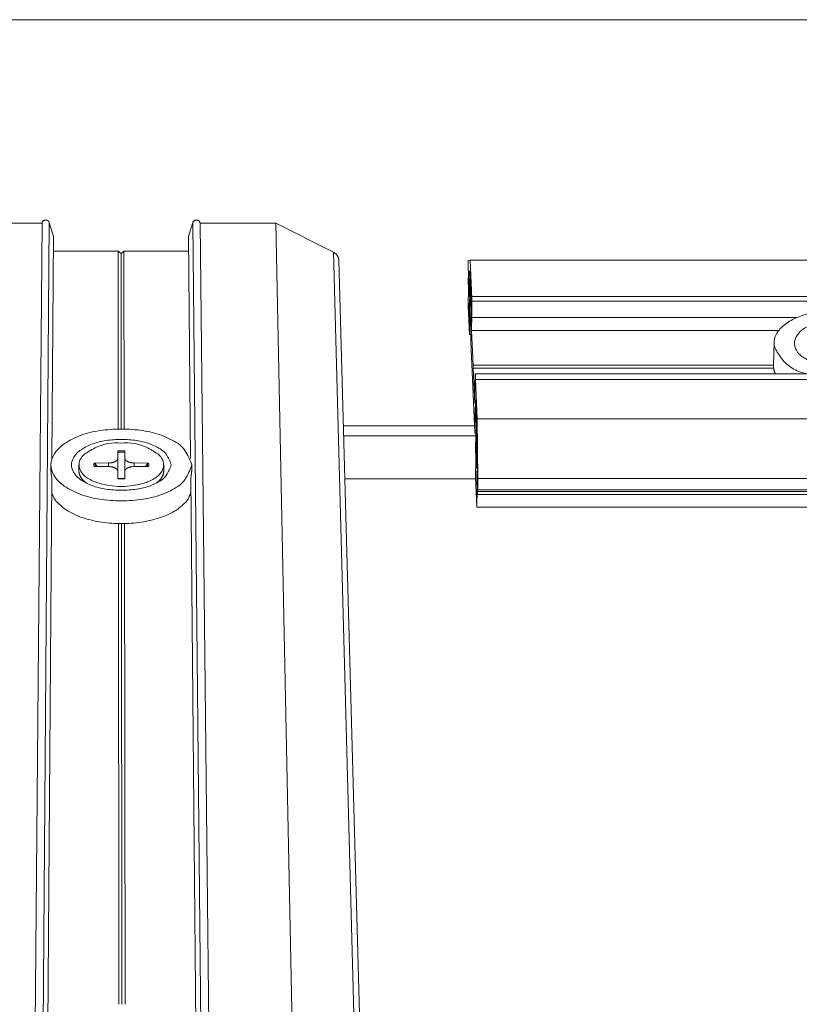
# Model space of a CAD drawing. Units: millimetres. Extents: x -183 to -3, y -122 to -46.
# Drawn here: x -54 to -54, y -115 to -115 of the extents above; entities that cross this region are included whole.
import ezdxf

# ---------------------------------------------------------------- set-up
doc = ezdxf.new("R2010")
doc.units = ezdxf.units.MM
doc.header["$LTSCALE"] = 0.375
doc.header["$MEASUREMENT"] = 0
doc.layers.get('0').update_dxf_attribs({"linetype": 'CONTINUOUS', "lineweight": 0})

msp = doc.modelspace()

# ---------------------------------------------------------------- linework, layer by layer
for p, q in [((-52.8492, -114.95853), (-55.4304, -114.95853)), ((-54.20935, -115.05606), (-54.17302, -115.05606)), ((-54.17302, -115.05605), (-54.18372, -116.32096)), ((-54.17916, -116.32052), (-54.16957, -115.05567)), ((-54.16957, -115.05567), (-54.1675, -115.06233)), ((-54.10284, -115.06233), (-54.10077, -115.05567)), ((-54.0882, -116.32052), (-54.10077, -115.05567)), ((-54.09732, -115.05604), (-54.08364, -116.32096)), ((-54.09732, -115.05606), (-54.06099, -115.05606)), ((-54.06099, -115.05606), (-54.03347, -115.06998)), ((-54.03561, -116.32098), (-54.06099, -115.05606)), ((-54.16825, -115.16887), (-54.1675, -115.06233)), ((-54.10184, -115.16884), (-54.10284, -115.06233)), ((-54.16755, -115.0694), (-54.13655, -115.0694)), ((-54.13655, -115.0694), (-54.13518, -115.0706)), ((-54.13648, -115.15459), (-54.13655, -115.0694)), ((-54.13518, -115.0706), (-54.1338, -115.0694)), ((-54.1338, -115.0694), (-54.10278, -115.0694)), ((-54.13367, -115.15459), (-54.1338, -115.0694)), ((-54.13508, -115.15458), (-54.13518, -115.0706)), ((-53.9993, -116.337), (-54.03347, -115.06998)), ((-54.0309, -115.07377), (-53.99592, -116.34136)), ((-53.96883, -115.07386), (-53.96798, -115.07378)), ((-53.96798, -115.07378), (-53.96718, -115.0921)), ((-53.96798, -115.07378), (-53.61674, -115.07378)), ((-53.96896, -115.07728), (-53.96895, -115.07649)), ((-53.96885, -115.07989), (-53.96896, -115.07728)), ((-53.96867, -115.0791), (-53.96875, -115.08341)), ((-53.96812, -115.07906), (-53.96867, -115.0791)), ((-53.96867, -115.0791), (-53.96812, -115.0791)), ((-53.96792, -115.08366), (-53.96812, -115.07906)), ((-53.96892, -115.08408), (-53.96885, -115.07989)), ((-53.96875, -115.08341), (-53.96861, -115.08648)), ((-53.96875, -115.08341), (-53.96872, -115.08341)), ((-53.96873, -115.08312), (-53.96869, -115.08032)), ((-53.96855, -115.08741), (-53.96873, -115.08312)), ((-53.96869, -115.08032), (-53.96807, -115.08032)), ((-53.96869, -115.08032), (-53.96855, -115.08074)), ((-53.96855, -115.08074), (-53.96805, -115.08074)), ((-53.96855, -115.08074), (-53.96817, -115.08952)), ((-53.96816, -115.09703), (-53.96792, -115.08366)), ((-53.96896, -115.09582), (-53.9688, -115.08693)), ((-53.96867, -115.0899), (-53.96892, -115.08408)), ((-53.9688, -115.08693), (-53.96862, -115.09122)), ((-53.96862, -115.09122), (-53.96855, -115.08741)), ((-53.96861, -115.08648), (-53.96859, -115.08648)), ((-53.96783, -115.08586), (-53.96806, -115.09923)), ((-53.96745, -115.0946), (-53.96783, -115.08586)), ((-53.9686, -115.09016), (-53.96865, -115.09016)), ((-53.96833, -115.09237), (-53.9684, -115.09618)), ((-53.96815, -115.09668), (-53.96833, -115.09237)), ((-53.96817, -115.08952), (-53.96803, -115.08952)), ((-53.96817, -115.08952), (-53.9681, -115.09388)), ((-53.61418, -115.09121), (-53.96714, -115.09121)), ((-53.96837, -115.10941), (-53.96896, -115.09582)), ((-53.9684, -115.09618), (-53.96837, -115.09618)), ((-53.9684, -115.09618), (-53.96822, -115.1005)), ((-53.96803, -115.10487), (-53.96835, -115.09736)), ((-53.96828, -115.09367), (-53.96832, -115.09367)), ((-53.96829, -115.09394), (-53.96816, -115.09703)), ((-53.96829, -115.09394), (-53.96827, -115.09394)), ((-53.9681, -115.09388), (-53.96815, -115.09668)), ((-53.96755, -115.10054), (-53.96745, -115.0946)), ((-53.9671, -115.09345), (-53.96717, -115.1012)), ((-53.9671, -115.09345), (-53.61405, -115.09345)), ((-53.96822, -115.1005), (-53.96837, -115.10941)), ((-53.96806, -115.09923), (-53.96797, -115.10145)), ((-53.96806, -115.09923), (-53.96753, -115.09923)), ((-53.96797, -115.10145), (-53.9676, -115.10145)), ((-53.96757, -115.10098), (-53.96757, -115.10098)), ((-53.96721, -115.10031), (-53.96734, -115.10742)), ((-53.96717, -115.1012), (-53.96721, -115.10031)), ((-53.96717, -115.1012), (-53.81141, -115.1012)), ((-53.96763, -115.10514), (-53.968, -115.10514)), ((-53.9677, -115.10913), (-53.9676, -115.10319)), ((-53.96734, -115.10742), (-53.96661, -115.12412)), ((-53.96734, -115.10742), (-53.82017, -115.10742)), ((-53.96837, -115.10941), (-53.96771, -115.10941)), ((-53.96581, -115.15628), (-53.96769, -115.11274)), ((-53.8224, -115.11313), (-53.82275, -115.12388)), ((-53.96661, -115.12412), (-53.9666, -115.12604)), ((-53.96661, -115.12412), (-53.82275, -115.12412)), ((-53.9666, -115.12604), (-53.96655, -115.12553)), ((-53.96655, -115.12553), (-53.96582, -115.14239)), ((-53.96655, -115.12553), (-53.82264, -115.12553)), ((-53.96573, -115.13434), (-53.96557, -115.12865)), ((-53.60928, -115.12813), (-53.96553, -115.12813)), ((-53.9655, -115.13084), (-53.96468, -115.1497)), ((-53.9655, -115.13084), (-53.60917, -115.13084)), ((-53.96582, -115.14239), (-53.96569, -115.13524)), ((-53.96569, -115.13524), (-53.96573, -115.13434)), ((-53.96545, -115.1407), (-53.96571, -115.15534)), ((-53.96505, -115.14968), (-53.96545, -115.1407)), ((-53.9653, -115.16318), (-53.96505, -115.14968)), ((-53.96468, -115.1497), (-53.9643, -115.17832)), ((-53.96468, -115.1497), (-53.60667, -115.1497)), ((-53.96594, -115.1531), (-54.02871, -115.1531)), ((-53.96496, -115.15196), (-53.9652, -115.16547)), ((-53.96475, -115.15673), (-53.96496, -115.15196)), ((-53.9652, -115.15791), (-54.02858, -115.15791)), ((-53.96518, -115.15665), (-53.96577, -115.15665)), ((-53.96571, -115.15534), (-53.96516, -115.15534)), ((-53.96451, -115.17528), (-53.96475, -115.15673)), ((-53.96525, -115.16062), (-53.96542, -115.16062)), ((-53.9654, -115.1609), (-53.9653, -115.16318)), ((-53.9654, -115.1609), (-53.96526, -115.1609)), ((-53.96519, -115.16502), (-53.96514, -115.16218)), ((-53.96514, -115.16218), (-53.965, -115.16267)), ((-53.96514, -115.16219), (-53.96468, -115.16219)), ((-53.965, -115.16267), (-53.96467, -115.16267)), ((-53.965, -115.16267), (-53.9646, -115.17183)), ((-54.13672, -115.16863), (-54.13673, -115.17481)), ((-54.13666, -115.16511), (-54.13672, -115.16863)), ((-54.13344, -115.16511), (-54.13336, -115.16863)), ((-54.13336, -115.16863), (-54.13337, -115.17576)), ((-53.96512, -115.17212), (-53.96546, -115.16435)), ((-53.9652, -115.16547), (-53.96506, -115.16867)), ((-53.9652, -115.16547), (-53.96517, -115.16547)), ((-53.965, -115.16949), (-53.96519, -115.16502)), ((-53.96506, -115.16867), (-53.96504, -115.16867)), ((-54.16875, -115.17186), (-54.16875, -115.17409)), ((-54.15536, -115.1718), (-54.15535, -115.17465)), ((-54.14806, -115.17094), (-54.14117, -115.17091)), ((-54.14806, -115.1726), (-54.14117, -115.17263)), ((-54.14117, -115.17091), (-54.14117, -115.17263)), ((-54.12891, -115.17091), (-54.12891, -115.17263)), ((-54.12202, -115.17094), (-54.12891, -115.17091)), ((-54.12201, -115.1726), (-54.1289, -115.17263)), ((-54.11472, -115.17182), (-54.11473, -115.17467)), ((-54.10132, -115.17189), (-54.10133, -115.17412)), ((-53.96542, -115.17787), (-53.96526, -115.16887)), ((-53.96526, -115.16887), (-53.96507, -115.17334)), ((-53.96505, -115.1724), (-53.9651, -115.1724)), ((-53.96507, -115.17334), (-53.965, -115.16949)), ((-53.9646, -115.17183), (-53.96455, -115.17183)), ((-53.9646, -115.17183), (-53.96453, -115.17631)), ((-54.17021, -115.44652), (-54.16832, -115.17821)), ((-54.13665, -115.17845), (-54.13672, -115.17491)), ((-54.13341, -115.17845), (-54.13335, -115.17491)), ((-54.09924, -115.44648), (-54.10176, -115.17821)), ((-53.96481, -115.19202), (-53.96542, -115.17787)), ((-53.96478, -115.17466), (-53.96485, -115.17851)), ((-53.96458, -115.17915), (-53.96478, -115.17466)), ((-53.96471, -115.17615), (-53.96475, -115.17615)), ((-53.96472, -115.17644), (-53.96458, -115.17965)), ((-53.96472, -115.17644), (-53.9647, -115.17644)), ((-53.96458, -115.17965), (-53.96451, -115.17528)), ((-53.96453, -115.17631), (-53.96458, -115.17915)), ((-53.96453, -115.17631), (-53.96452, -115.17631)), ((-54.15193, -115.18045), (-54.15241, -115.18004)), ((-54.11816, -115.18046), (-54.11768, -115.18006)), ((-53.9654, -115.1785), (-54.02801, -115.1785)), ((-53.96485, -115.17851), (-53.96481, -115.17851)), ((-53.96485, -115.17851), (-53.96465, -115.18301)), ((-53.96452, -115.186), (-53.96479, -115.1799)), ((-53.96458, -115.17915), (-53.96458, -115.17915)), ((-53.96445, -115.18174), (-53.96452, -115.186)), ((-53.96433, -115.1845), (-53.96445, -115.18174)), ((-53.9643, -115.17832), (-53.60553, -115.17832)), ((-53.96465, -115.18301), (-53.96481, -115.19202)), ((-53.96452, -115.186), (-53.60621, -115.186)), ((-53.96431, -115.1837), (-53.96433, -115.1845)), ((-53.96433, -115.1845), (-53.60561, -115.1845)), ((-53.96431, -115.1837), (-53.60557, -115.1837)), ((-53.96481, -115.19202), (-53.6071, -115.19202)), ((-54.13625, -115.43022), (-54.13644, -115.19996)), ((-54.13476, -115.4302), (-54.13503, -115.19998)), ((-54.13325, -115.43022), (-54.1336, -115.19996))]:
    msp.add_line(p, q)
at = {"flags": 128}
for points in [[(-54.17302, -115.05605, -0.039605), (-54.173, -115.05578, -0.061665), (-54.17295, -115.05561, -0.018527), (-54.17281, -115.05534, -0.039505), (-54.17273, -115.05522, -0.035806), (-54.17258, -115.05504, -0.036652), (-54.1724, -115.05489, -0.033115), (-54.17219, -115.05476, -0.033873), (-54.17198, -115.05466, -0.031472), (-54.17174, -115.05459, -0.031905), (-54.17149, -115.05454, -0.031089), (-54.17124, -115.05453, -0.03108), (-54.17099, -115.05455, -0.031966), (-54.17075, -115.0546, -0.031516), (-54.17051, -115.05468, -0.033978), (-54.1703, -115.05479, -0.03321), (-54.17009, -115.05493, -0.036778), (-54.16998, -115.05502, -0.016708), (-54.16977, -115.05526, -0.058871), (-54.16968, -115.05541, -0.037073), (-54.16957, -115.05567)], [(-54.10077, -115.05567, -0.037006), (-54.10066, -115.05541, -0.058786), (-54.10057, -115.05526, -0.016656), (-54.10036, -115.05502, -0.03671), (-54.10025, -115.05493, -0.033155), (-54.10005, -115.05479, -0.03392), (-54.09983, -115.05468, -0.031475), (-54.09959, -115.0546, -0.031921), (-54.09935, -115.05455, -0.03105), (-54.0991, -115.05453, -0.031056), (-54.09885, -115.05454, -0.031882), (-54.09861, -115.05458, -0.031447), (-54.09837, -115.05466, -0.033853), (-54.09815, -115.05476, -0.033094), (-54.09794, -115.05489, -0.036629), (-54.09777, -115.05504, -0.035783), (-54.09761, -115.05521, -0.039475), (-54.09753, -115.05534, -0.018501), (-54.0974, -115.05561, -0.061624), (-54.09735, -115.05577, -0.039573), (-54.09732, -115.05604)], [(-54.03347, -115.06998, -0.01223), (-54.03318, -115.07013, -0.022128), (-54.03303, -115.07023, -0.002174), (-54.03268, -115.07047, -0.012227), (-54.03262, -115.07052, -0.012738), (-54.03243, -115.07067, -0.01257), (-54.03224, -115.07084, -0.013104), (-54.03207, -115.07101, -0.012933), (-54.03191, -115.0712, -0.013466), (-54.03176, -115.07138, -0.0133), (-54.03162, -115.07158, -0.013807), (-54.03149, -115.07178, -0.013655), (-54.03137, -115.07199, -0.014106), (-54.03127, -115.0722, -0.013977), (-54.03118, -115.07241, -0.014345), (-54.0311, -115.07263, -0.014246), (-54.03103, -115.07285, -0.014504), (-54.03101, -115.07293, -0.00299), (-54.03094, -115.07331, -0.026031), (-54.03092, -115.07347, -0.014486), (-54.0309, -115.07377)], [(-53.96895, -115.07649, -0.000543), (-53.96895, -115.07619, -0.001042), (-53.96894, -115.07603, -0.000005), (-53.96893, -115.07561, -0.000532), (-53.96893, -115.0756, -0.000708), (-53.96893, -115.07542, -0.000631), (-53.96892, -115.07522, -0.000898), (-53.96892, -115.07506, -0.000776), (-53.96891, -115.07487, -0.001205), (-53.9689, -115.07473, -0.000997), (-53.9689, -115.07457, -0.001742), (-53.96889, -115.07446, -0.001344), (-53.96888, -115.07432, -0.002802), (-53.96888, -115.07424, -0.001881), (-53.96887, -115.07412, -0.005335), (-53.96886, -115.07408, -0.002334), (-53.96885, -115.07398, -0.013874), (-53.96885, -115.07394, -0.010279), (-53.96884, -115.07389, -0.060598), (-53.96884, -115.07388, -0.019333), (-53.96883, -115.07386)], [(-53.96861, -115.08648, -0.001649), (-53.9686, -115.08675, -0.003795), (-53.9686, -115.08687, -0.000051), (-53.96859, -115.08737, -0.001537), (-53.96859, -115.08739, -0.000968), (-53.96859, -115.0877, -0.001108), (-53.96859, -115.08798, -0.000995), (-53.96859, -115.08829, -0.00097), (-53.96859, -115.0886, -0.001206), (-53.9686, -115.08886, -0.000987), (-53.9686, -115.08917, -0.001808), (-53.9686, -115.08935, -0.001043), (-53.96861, -115.08965, -0.003743), (-53.96861, -115.08972, -0.001), (-53.96863, -115.08999, -0.013309), (-53.96864, -115.09014, -0.169331), (-53.96864, -115.09015, -0.516666), (-53.96864, -115.09015, -0.007773), (-53.96866, -115.09012, -0.091761), (-53.96869, -115.09001, -0.08582), (-53.96867, -115.0899)], [(-53.96718, -115.0921, -0.002389), (-53.96718, -115.09185, -0.004027), (-53.96717, -115.0917, -0.00012), (-53.96716, -115.09146, -0.000574), (-53.96716, -115.09141, -0.009531), (-53.96715, -115.09128, -0.038212), (-53.96715, -115.09124, -0.091006), (-53.96714, -115.09122, -0.476941), (-53.96713, -115.09122, -0.167509), (-53.96713, -115.09123, -0.013957), (-53.96712, -115.09135, -0.000899), (-53.96711, -115.09156, -0.003921), (-53.96711, -115.09161, -0.001082), (-53.96711, -115.09185, -0.001879), (-53.9671, -115.09198, -0.000976), (-53.9671, -115.09224, -0.001223), (-53.9671, -115.09244, -0.000905), (-53.9671, -115.09245, -0.000016), (-53.9671, -115.09295, -0.001906), (-53.9671, -115.09312, -0.000965), (-53.9671, -115.09345)], [(-53.96835, -115.09736, -0.001648), (-53.96836, -115.09709, -0.003791), (-53.96836, -115.09697, -0.000051), (-53.96837, -115.09647, -0.001536), (-53.96837, -115.09645, -0.00097), (-53.96837, -115.09613, -0.001109), (-53.96837, -115.09585, -0.000997), (-53.96837, -115.09555, -0.000972), (-53.96837, -115.09524, -0.001208), (-53.96837, -115.09498, -0.000989), (-53.96836, -115.09466, -0.001813), (-53.96836, -115.09448, -0.001045), (-53.96835, -115.09418, -0.003757), (-53.96835, -115.09411, -0.001013), (-53.96834, -115.09384, -0.013366), (-53.96833, -115.0937, -0.169597), (-53.96832, -115.09369, -0.517274), (-53.96832, -115.09369, -0.007726), (-53.96831, -115.09372, -0.090953), (-53.96828, -115.09382, -0.084997), (-53.96829, -115.09394)], [(-53.80628, -115.12813, -0.088131), (-53.813, -115.12592, -0.095478), (-53.81807, -115.12178, -0.053593), (-53.82169, -115.11636, -0.118939), (-53.82241, -115.11348, -0.121512), (-53.82142, -115.10935, -0.100563), (-53.81823, -115.10537, -0.056528), (-53.81287, -115.10185, -0.054412), (-53.80664, -115.0995, -0.029679), (-53.79817, -115.09786, -0.03384), (-53.79061, -115.09737, -0.031569), (-53.78273, -115.09789, -0.028793), (-53.77421, -115.0995, -0.047661), (-53.76779, -115.10177, -0.045372), (-53.7616, -115.10537, -0.087691), (-53.75767, -115.10933, -0.109838), (-53.75599, -115.11348, -0.125856), (-53.75624, -115.11646, -0.062727), (-53.75887, -115.12178, -0.112845), (-53.76327, -115.12598, -0.103486), (-53.76954, -115.12813)], [(-53.96797, -115.10145, -0.00165), (-53.96796, -115.10172, -0.003795), (-53.96795, -115.10184, -0.000051), (-53.96795, -115.10234, -0.001538), (-53.96795, -115.10236, -0.000972), (-53.96794, -115.10268, -0.001111), (-53.96794, -115.10296, -0.001), (-53.96794, -115.10326, -0.000974), (-53.96795, -115.10358, -0.001213), (-53.96795, -115.10384, -0.000992), (-53.96795, -115.10415, -0.001823), (-53.96796, -115.10433, -0.001047), (-53.96796, -115.10463, -0.003786), (-53.96797, -115.10471, -0.001052), (-53.96798, -115.10497, -0.013491), (-53.96799, -115.10512, -0.170611), (-53.968, -115.10513, -0.519575), (-53.968, -115.10513, -0.007532), (-53.96801, -115.1051, -0.088154), (-53.96804, -115.10499, -0.082145), (-53.96803, -115.10487)], [(-53.9676, -115.10231, -0.000742), (-53.9676, -115.10219, -0.001526), (-53.9676, -115.10214, -0.000009), (-53.9676, -115.10196, -0.000725), (-53.9676, -115.10196, -0.000678), (-53.9676, -115.10187, -0.000678), (-53.9676, -115.10177, -0.000727), (-53.9676, -115.10169, -0.000688), (-53.9676, -115.10159, -0.000851), (-53.9676, -115.10151, -0.000756), (-53.9676, -115.10142, -0.001106), (-53.96759, -115.10136, -0.000899), (-53.96759, -115.10128, -0.001644), (-53.96759, -115.10122, -0.001138), (-53.96759, -115.10115, -0.00298), (-53.96759, -115.10113, -0.001224), (-53.96758, -115.10106, -0.007696), (-53.96758, -115.10104, -0.003935), (-53.96758, -115.101, -0.038163), (-53.96758, -115.101, -0.010764), (-53.96757, -115.10098)], [(-53.9676, -115.10319, 0.000406), (-53.9676, -115.10314, 0.000829), (-53.9676, -115.10311, 0.000003), (-53.9676, -115.10302, 0.000403), (-53.9676, -115.10302, 0.000364), (-53.9676, -115.10298, 0.000375), (-53.9676, -115.10293, 0.00035), (-53.9676, -115.10289, 0.000356), (-53.9676, -115.10284, 0.000344), (-53.9676, -115.1028, 0.000346), (-53.9676, -115.10275, 0.000346), (-53.9676, -115.1027, 0.000344), (-53.9676, -115.10266, 0.000356), (-53.9676, -115.10261, 0.00035), (-53.9676, -115.10257, 0.000374), (-53.9676, -115.10252, 0.000363), (-53.9676, -115.10248, 0.000402), (-53.9676, -115.10248, 0.000003), (-53.9676, -115.10239, 0.000826), (-53.9676, -115.10236, 0.000405), (-53.9676, -115.10231)], [(-53.96757, -115.10098, 0.020734), (-53.96757, -115.10098, 0.065992), (-53.96757, -115.10098, 0.012161), (-53.96757, -115.10097, 0.014669), (-53.96757, -115.10097, 0.002346), (-53.96757, -115.10095, 0.005544), (-53.96757, -115.10094, 0.001922), (-53.96757, -115.10092, 0.002887), (-53.96756, -115.10091, 0.001373), (-53.96756, -115.10088, 0.001786), (-53.96756, -115.10087, 0.001017), (-53.96756, -115.10084, 0.001231), (-53.96756, -115.10082, 0.00079), (-53.96756, -115.10079, 0.000915), (-53.96756, -115.10076, 0.000641), (-53.96756, -115.10072, 0.00072), (-53.96756, -115.10069, 0.00054), (-53.96756, -115.10069, 0.000005), (-53.96755, -115.10062, 0.001057), (-53.96755, -115.10059, 0.000551), (-53.96755, -115.10054)], [(-53.7881, -115.126, -0.059958), (-53.79562, -115.12569, -0.066107), (-53.80217, -115.12372, -0.039286), (-53.80888, -115.12002, -0.092739), (-53.81123, -115.11776, -0.135025), (-53.81259, -115.11403, -0.145529), (-53.81183, -115.11041, -0.110488), (-53.80906, -115.10723, -0.07798), (-53.80379, -115.10449, -0.039766), (-53.79688, -115.10277, -0.042246), (-53.79019, -115.10223, -0.038877), (-53.78336, -115.10279, -0.036083), (-53.77619, -115.10449, -0.068506), (-53.77052, -115.10716, -0.09132), (-53.7671, -115.11041, -0.134681), (-53.7657, -115.11413, -0.14559), (-53.76641, -115.11776, -0.112004), (-53.76831, -115.11997, -0.04496), (-53.77443, -115.12372, -0.073755), (-53.78088, -115.1258, -0.069184), (-53.7881, -115.126)], [(-53.96769, -115.11274, -0.001186), (-53.96769, -115.11258, -0.002602), (-53.96769, -115.1125, -0.000024), (-53.9677, -115.11222, -0.001141), (-53.9677, -115.11222, -0.000738), (-53.96771, -115.11204, -0.000852), (-53.96771, -115.11189, -0.000624), (-53.96771, -115.1117, -0.000688), (-53.96771, -115.11152, -0.000556), (-53.96771, -115.11132, -0.000592), (-53.96772, -115.11113, -0.000521), (-53.96772, -115.11092, -0.000538), (-53.96772, -115.11072, -0.000512), (-53.96772, -115.11052, -0.000514), (-53.96772, -115.11031, -0.000528), (-53.96771, -115.11011, -0.000516), (-53.96771, -115.1099, -0.000572), (-53.96771, -115.1099, -0.000006), (-53.96771, -115.1095, -0.001191), (-53.96771, -115.10938, -0.00058), (-53.9677, -115.10913)], [(-53.82182, -115.12813, -0.005523), (-53.82194, -115.12786, -0.010501), (-53.82201, -115.12771, -0.000466), (-53.82216, -115.12732, -0.005526), (-53.82217, -115.12729, -0.005745), (-53.82225, -115.12708, -0.005676), (-53.82232, -115.12687, -0.005878), (-53.82239, -115.12666, -0.005815), (-53.82245, -115.12644, -0.005997), (-53.8225, -115.12623, -0.005941), (-53.82255, -115.12602, -0.006099), (-53.82259, -115.1258, -0.006052), (-53.82263, -115.12559, -0.006182), (-53.82267, -115.12538, -0.006145), (-53.82269, -115.12516, -0.006244), (-53.82272, -115.12495, -0.006217), (-53.82273, -115.12473, -0.006284), (-53.82274, -115.1247, -0.000599), (-53.82275, -115.12431, -0.011969), (-53.82276, -115.12416, -0.006278), (-53.82275, -115.12388)], [(-53.96553, -115.12813, -0.010744), (-53.96552, -115.12817, -0.03785), (-53.96552, -115.12817, -0.003878), (-53.96552, -115.12825, -0.007705), (-53.96551, -115.12829, -0.001241), (-53.96551, -115.12842, -0.002995), (-53.9655, -115.12848, -0.001149), (-53.9655, -115.12863, -0.001656), (-53.9655, -115.12873, -0.000908), (-53.96549, -115.1289, -0.001116), (-53.96549, -115.12904, -0.000765), (-53.96549, -115.12922, -0.00086), (-53.96549, -115.12938, -0.000697), (-53.96549, -115.12957, -0.000736), (-53.96549, -115.12975, -0.000689), (-53.96549, -115.12994, -0.000688), (-53.96549, -115.13012, -0.00074), (-53.96549, -115.13013, -0.00001), (-53.96549, -115.13049, -0.001558), (-53.96549, -115.1306, -0.000756), (-53.9655, -115.13084)], [(-54.10132, -115.17177, -0.064887), (-54.10448, -115.17867, -0.108438), (-54.10768, -115.18195, -0.055606), (-54.11563, -115.18598, -0.053805), (-54.12456, -115.18826, -0.035774), (-54.13502, -115.18901, -0.035785), (-54.14548, -115.18826, -0.053721), (-54.1547, -115.1859, -0.059313), (-54.16237, -115.18195, -0.104346), (-54.16732, -115.17682, -0.142922), (-54.16875, -115.17177, -0.14162), (-54.16725, -115.16672, -0.103735), (-54.16226, -115.16165, -0.058109), (-54.15456, -115.15773, -0.053336), (-54.14543, -115.15541, -0.035419), (-54.13506, -115.15468, -0.035431), (-54.12468, -115.15541, -0.053254), (-54.11586, -115.15765, -0.054156), (-54.10784, -115.16165, -0.10737), (-54.1046, -115.16489, -0.064197), (-54.10132, -115.17177)], [(-53.96571, -115.15534, -0.000947), (-53.96571, -115.15556, -0.001763), (-53.96571, -115.15568, -0.000015), (-53.96572, -115.15598, -0.000882), (-53.96572, -115.15598, -0.001539), (-53.96573, -115.15609, -0.001156), (-53.96573, -115.15623, -0.002555), (-53.96574, -115.15631, -0.001542), (-53.96574, -115.15643, -0.005317), (-53.96574, -115.15645, -0.001152), (-53.96575, -115.15656, -0.017315), (-53.96576, -115.15662, -0.064612), (-53.96576, -115.15664, -0.156087), (-53.96577, -115.15664, -0.34166), (-53.96578, -115.15664, -0.153512), (-53.96578, -115.15664, -0.023214), (-53.96579, -115.15658, -0.001643), (-53.96579, -115.15656, -0.000502), (-53.9658, -115.15646, -0.007558), (-53.9658, -115.15639, -0.004828), (-53.96581, -115.15628)], [(-54.11116, -115.17177, -0.064804), (-54.11341, -115.17666, -0.10831), (-54.11568, -115.17897, -0.055415), (-54.12131, -115.18182, -0.053736), (-54.12763, -115.18344, -0.035721), (-54.13503, -115.18397, -0.035732), (-54.14243, -115.18344, -0.053653), (-54.14895, -115.18177, -0.059112), (-54.15438, -115.17897, -0.10423), (-54.1579, -115.17535, -0.142717), (-54.15892, -115.17177, -0.141831), (-54.15786, -115.1682, -0.103852), (-54.15433, -115.16459, -0.058307), (-54.14888, -115.16181, -0.053404), (-54.14241, -115.16017, -0.035471), (-54.13505, -115.15965, -0.035482), (-54.12769, -115.16017, -0.053321), (-54.12143, -115.16176, -0.054343), (-54.11576, -115.16459, -0.107497), (-54.11347, -115.16689, -0.064279), (-54.11116, -115.17177)], [(-54.13505, -115.16139, -0.064198), (-54.12871, -115.16162, -0.069797), (-54.12313, -115.16337, -0.042153), (-54.1176, -115.16659, -0.10035), (-54.11573, -115.16856, -0.139155), (-54.1148, -115.17177, -0.139466), (-54.1157, -115.17499, -0.101861), (-54.11834, -115.17781, -0.073986), (-54.12306, -115.18021, -0.038932), (-54.12915, -115.18172, -0.041379), (-54.13503, -115.1822, -0.041332), (-54.14091, -115.18172, -0.03888), (-54.147, -115.18021, -0.073857), (-54.15173, -115.17782, -0.101604), (-54.15437, -115.17499, -0.139327), (-54.15528, -115.17177, -0.139298), (-54.15435, -115.16856, -0.100606), (-54.15249, -115.16659, -0.04223), (-54.14697, -115.16337, -0.069899), (-54.14139, -115.16162, -0.064322), (-54.13505, -115.16139)], [(-53.96546, -115.16435, -0.001652), (-53.96547, -115.16407, -0.003788), (-53.96547, -115.16395, -0.000051), (-53.96548, -115.16344, -0.001543), (-53.96548, -115.16342, -0.000987), (-53.96548, -115.1631, -0.001122), (-53.96548, -115.16281, -0.001019), (-53.96548, -115.1625, -0.000988), (-53.96548, -115.16219, -0.001243), (-53.96548, -115.16192, -0.00101), (-53.96547, -115.1616, -0.00188), (-53.96547, -115.16143, -0.001061), (-53.96546, -115.16112, -0.003951), (-53.96546, -115.16104, -0.001261), (-53.96544, -115.16078, -0.014208), (-53.96543, -115.16064, -0.176251), (-53.96543, -115.16063, -0.526442), (-53.96543, -115.16063, -0.006778), (-53.96541, -115.16067, -0.076825), (-53.96539, -115.16078, -0.070657), (-53.9654, -115.1609)], [(-54.14117, -115.17091, 0.010243), (-54.14072, -115.1709, 0.018722), (-54.14048, -115.17088, 0.001573), (-54.13989, -115.17081, 0.010136), (-54.1398, -115.17079, 0.011325), (-54.13949, -115.17073, 0.010797), (-54.13916, -115.17065, 0.012738), (-54.13887, -115.17057, 0.011925), (-54.13857, -115.17047, 0.014847), (-54.13831, -115.17036, 0.013671), (-54.13804, -115.17024, 0.017893), (-54.13782, -115.17011, 0.016287), (-54.13759, -115.16996, 0.022145), (-54.13741, -115.16983, 0.020136), (-54.13722, -115.16966, 0.027671), (-54.13708, -115.16951, 0.025556), (-54.13695, -115.16933, 0.033742), (-54.13689, -115.16923, 0.01398), (-54.13678, -115.16899, 0.056287), (-54.13675, -115.16885, 0.033975), (-54.13672, -115.16863)], [(-54.13344, -115.16511, 0.001587), (-54.13365, -115.1651, 0.003136), (-54.13376, -115.16509, 0.00004), (-54.13407, -115.16508, 0.001586), (-54.13408, -115.16508, 0.00158), (-54.13424, -115.16507, 0.001582), (-54.1344, -115.16507, 0.001577), (-54.13456, -115.16506, 0.001578), (-54.13472, -115.16506, 0.001576), (-54.13489, -115.16506, 0.001577), (-54.13505, -115.16506, 0.001577), (-54.13521, -115.16506, 0.001576), (-54.13537, -115.16506, 0.001579), (-54.13553, -115.16506, 0.001578), (-54.13569, -115.16507, 0.001582), (-54.13585, -115.16507, 0.00158), (-54.13602, -115.16508, 0.001586), (-54.13602, -115.16508, 0.00004), (-54.13634, -115.16509, 0.003137), (-54.13645, -115.1651, 0.001587), (-54.13666, -115.16511)], [(-54.13666, -115.16572, -0.00011), (-54.13666, -115.16567, -0.00022), (-54.13666, -115.16565), (-54.13666, -115.16557, -0.000115), (-54.13666, -115.16554, -0.000112), (-54.13666, -115.1655, -0.000123), (-54.13666, -115.16547, -0.000118), (-54.13666, -115.16544, -0.000134), (-54.13666, -115.1654, -0.000127), (-54.13666, -115.16537, -0.000151), (-54.13666, -115.16534, -0.000141), (-54.13666, -115.16531, -0.000177), (-54.13666, -115.16528, -0.000161), (-54.13666, -115.16525, -0.000214), (-54.13666, -115.16523, -0.000191), (-54.13666, -115.1652, -0.000273), (-54.13666, -115.1652, -0.000001), (-54.13666, -115.16515, -0.000602), (-54.13666, -115.16514, -0.00028), (-54.13666, -115.16511)], [(-54.13666, -115.16572, -0.001668), (-54.13645, -115.1657, -0.003295), (-54.13634, -115.1657, -0.000044), (-54.13603, -115.16568, -0.001667), (-54.13602, -115.16568, -0.00166), (-54.13586, -115.16568, -0.001662), (-54.1357, -115.16567, -0.001657), (-54.13553, -115.16567, -0.001658), (-54.13537, -115.16567, -0.001656), (-54.13521, -115.16567, -0.001656), (-54.13505, -115.16566, -0.001656), (-54.13488, -115.16567, -0.001656), (-54.13472, -115.16567, -0.001658), (-54.13456, -115.16567, -0.001657), (-54.1344, -115.16567, -0.001662), (-54.13424, -115.16568, -0.00166), (-54.13407, -115.16568, -0.001667), (-54.13407, -115.16568, -0.000044), (-54.13375, -115.1657, -0.003294), (-54.13364, -115.1657, -0.001667), (-54.13343, -115.16572)], [(-54.13344, -115.16511, -0.000331), (-54.13343, -115.16514, -0.000713), (-54.13343, -115.16515, -0.000002), (-54.13343, -115.1652, -0.000323), (-54.13343, -115.1652, -0.000226), (-54.13343, -115.16523, -0.000254), (-54.13343, -115.16525, -0.000191), (-54.13343, -115.16528, -0.000209), (-54.13343, -115.16531, -0.000167), (-54.13343, -115.16534, -0.00018), (-54.13343, -115.16537, -0.000151), (-54.13343, -115.1654, -0.000159), (-54.13343, -115.16544, -0.00014), (-54.13343, -115.16547, -0.000145), (-54.13343, -115.1655, -0.000133), (-54.13343, -115.16554, -0.000136), (-54.13343, -115.16557, -0.00013), (-54.13343, -115.16558, 0), (-54.13343, -115.16565, -0.00026), (-54.13343, -115.16567, -0.000131), (-54.13343, -115.16572)], [(-54.13336, -115.16863, 0.03392), (-54.13334, -115.16885, 0.056228), (-54.1333, -115.16899, 0.013944), (-54.13319, -115.16923, 0.033682), (-54.13313, -115.16933, 0.025491), (-54.133, -115.16951, 0.027607), (-54.13286, -115.16966, 0.020087), (-54.13268, -115.16983, 0.022093), (-54.1325, -115.16996, 0.016254), (-54.13226, -115.17011, 0.017855), (-54.13204, -115.17024, 0.013649), (-54.13177, -115.17036, 0.01482), (-54.13151, -115.17047, 0.01191), (-54.13121, -115.17057, 0.01272), (-54.13092, -115.17065, 0.010788), (-54.13059, -115.17073, 0.011313), (-54.13028, -115.17079, 0.010131), (-54.13019, -115.17081, 0.001572), (-54.1296, -115.17088, 0.018715), (-54.12936, -115.1709, 0.010238), (-54.12891, -115.17091)], [(-53.96506, -115.16867, -0.001654), (-53.96505, -115.16895, -0.003792), (-53.96505, -115.16907, -0.000051), (-53.96504, -115.16958, -0.001545), (-53.96504, -115.1696, -0.000989), (-53.96504, -115.16992, -0.001124), (-53.96504, -115.17021, -0.001022), (-53.96504, -115.17052, -0.000991), (-53.96504, -115.17084, -0.001248), (-53.96504, -115.1711, -0.001013), (-53.96505, -115.17142, -0.00189), (-53.96505, -115.17159, -0.001063), (-53.96506, -115.1719, -0.003982), (-53.96506, -115.17199, -0.001308), (-53.96507, -115.17224, -0.014349), (-53.96508, -115.17238, -0.177686), (-53.96509, -115.17239, -0.527318), (-53.96509, -115.17239, -0.006627), (-53.96511, -115.17235, -0.074687), (-53.96513, -115.17224, -0.0685), (-53.96512, -115.17212)], [(-54.14806, -115.17094, 0.005875), (-54.14808, -115.17105, 0.011186), (-54.1481, -115.17111, 0.000526), (-54.14812, -115.17126, 0.00588), (-54.14812, -115.17127, 0.005971), (-54.14814, -115.17136, 0.005945), (-54.14814, -115.17144, 0.006008), (-54.14815, -115.17152, 0.005992), (-54.14816, -115.1716, 0.006024), (-54.14816, -115.17169, 0.006018), (-54.14816, -115.17177, 0.00602), (-54.14816, -115.17185, 0.006024), (-54.14816, -115.17194, 0.005995), (-54.14815, -115.17202, 0.00601), (-54.14815, -115.1721, 0.005951), (-54.14814, -115.17218, 0.005975), (-54.14813, -115.17227, 0.005887), (-54.14812, -115.17228, 0.000527), (-54.1481, -115.17243, 0.011199), (-54.14809, -115.17249, 0.005882), (-54.14806, -115.1726)], [(-54.14806, -115.17094, -0.011911), (-54.14801, -115.17094, -0.02171), (-54.14799, -115.17095, -0.002073), (-54.14793, -115.17095, -0.011893), (-54.14792, -115.17096, -0.012135), (-54.14788, -115.17096, -0.012038), (-54.14785, -115.17097, -0.012392), (-54.14781, -115.17098, -0.01226), (-54.14778, -115.171, -0.01272), (-54.14775, -115.17101, -0.012555), (-54.14772, -115.17103, -0.013113), (-54.14769, -115.17104, -0.01292), (-54.14766, -115.17106, -0.01356), (-54.14763, -115.17108, -0.013345), (-54.1476, -115.1711, -0.014046), (-54.14758, -115.17112, -0.013817), (-54.14755, -115.17115, -0.014549), (-54.14755, -115.17115, -0.003026), (-54.14751, -115.1712, -0.026338), (-54.1475, -115.17121, -0.014556), (-54.14748, -115.17125)], [(-54.14754, -115.1726, -0.005099), (-54.14755, -115.17251, -0.009781), (-54.14756, -115.17246, -0.000399), (-54.14757, -115.17234, -0.005102), (-54.14757, -115.17233, -0.005136), (-54.14758, -115.17226, -0.005128), (-54.14758, -115.17219, -0.005143), (-54.14758, -115.17213, -0.005141), (-54.14758, -115.17206, -0.005137), (-54.14758, -115.17199, -0.005142), (-54.14758, -115.17192, -0.005119), (-54.14757, -115.17186, -0.00513), (-54.14757, -115.17179, -0.005088), (-54.14756, -115.17172, -0.005105), (-54.14755, -115.17165, -0.005045), (-54.14754, -115.17159, -0.005068), (-54.14753, -115.17152, -0.004991), (-54.14753, -115.17151, -0.000382), (-54.14751, -115.17138, -0.009563), (-54.1475, -115.17134, -0.004988), (-54.14748, -115.17125)], [(-54.13672, -115.17491, 0.033912), (-54.13674, -115.17469, 0.056198), (-54.13678, -115.17456, 0.013931), (-54.13689, -115.17431, 0.03368), (-54.13695, -115.17421, 0.025514), (-54.13708, -115.17403, 0.02763), (-54.13722, -115.17388, 0.020116), (-54.1374, -115.17372, 0.022124), (-54.13758, -115.17358, 0.01628), (-54.13782, -115.17343, 0.017885), (-54.13804, -115.17331, 0.013671), (-54.13831, -115.17318, 0.014846), (-54.13857, -115.17307, 0.011927), (-54.13887, -115.17297, 0.012741), (-54.13916, -115.17289, 0.010801), (-54.13949, -115.17281, 0.01133), (-54.1398, -115.17275, 0.010141), (-54.13989, -115.17274, 0.001575), (-54.14048, -115.17266, 0.01873), (-54.14072, -115.17264, 0.010248), (-54.14117, -115.17263)], [(-54.1289, -115.17263, 0.010253), (-54.12935, -115.17264, 0.018737), (-54.1296, -115.17266, 0.001576), (-54.13018, -115.17274, 0.010146), (-54.13027, -115.17275, 0.011342), (-54.13059, -115.17281, 0.01081), (-54.13092, -115.17289, 0.01276), (-54.1312, -115.17297, 0.011942), (-54.13151, -115.17307, 0.014873), (-54.13177, -115.17318, 0.013693), (-54.13204, -115.17331, 0.017923), (-54.13226, -115.17343, 0.016313), (-54.13249, -115.17358, 0.022176), (-54.13267, -115.17372, 0.020164), (-54.13286, -115.17388, 0.027693), (-54.13299, -115.17403, 0.025579), (-54.13313, -115.17421, 0.03374), (-54.13318, -115.17431, 0.013967), (-54.13329, -115.17456, 0.056257), (-54.13333, -115.17469, 0.033967), (-54.13335, -115.17491)], [(-54.12261, -115.17125, -0.014543), (-54.12258, -115.17121, -0.026315), (-54.12257, -115.1712, -0.003021), (-54.12253, -115.17115, -0.014535), (-54.12253, -115.17115, -0.013803), (-54.1225, -115.17112, -0.014032), (-54.12248, -115.1711, -0.013332), (-54.12245, -115.17108, -0.013547), (-54.12242, -115.17106, -0.012909), (-54.12239, -115.17104, -0.013102), (-54.12236, -115.17103, -0.012546), (-54.12233, -115.17101, -0.01271), (-54.1223, -115.171, -0.012253), (-54.12227, -115.17098, -0.012384), (-54.12223, -115.17097, -0.012033), (-54.1222, -115.17096, -0.012129), (-54.12216, -115.17096, -0.01189), (-54.12215, -115.17095, -0.002072), (-54.12209, -115.17095, -0.021706), (-54.12207, -115.17094, -0.011909), (-54.12202, -115.17094)], [(-54.12261, -115.17125, -0.004983), (-54.12258, -115.17134, -0.009554), (-54.12257, -115.17138, -0.000382), (-54.12255, -115.17151, -0.004986), (-54.12255, -115.17152, -0.005064), (-54.12254, -115.17159, -0.005041), (-54.12253, -115.17165, -0.005102), (-54.12252, -115.17172, -0.005085), (-54.12251, -115.17179, -0.005128), (-54.12251, -115.17186, -0.005117), (-54.1225, -115.17192, -0.005141), (-54.1225, -115.17199, -0.005136), (-54.1225, -115.17206, -0.005142), (-54.1225, -115.17213, -0.005143), (-54.1225, -115.17219, -0.005129), (-54.1225, -115.17226, -0.005137), (-54.12251, -115.17233, -0.005104), (-54.12251, -115.17234, -0.000399), (-54.12252, -115.17246, -0.009786), (-54.12252, -115.17251, -0.005101), (-54.12254, -115.1726)], [(-54.12201, -115.1726, 0.005887), (-54.12199, -115.17249, 0.011208), (-54.12198, -115.17243, 0.000528), (-54.12195, -115.17228, 0.005892), (-54.12195, -115.17227, 0.005978), (-54.12194, -115.17218, 0.005954), (-54.12193, -115.1721, 0.006011), (-54.12192, -115.17202, 0.005998), (-54.12192, -115.17194, 0.006025), (-54.12192, -115.17185, 0.006021), (-54.12192, -115.17177, 0.006017), (-54.12192, -115.17169, 0.006024), (-54.12192, -115.1716, 0.005989), (-54.12193, -115.17152, 0.006006), (-54.12193, -115.17144, 0.005942), (-54.12194, -115.17136, 0.005968), (-54.12195, -115.17127, 0.005875), (-54.12196, -115.17126, 0.000525), (-54.12198, -115.17111, 0.011176), (-54.12199, -115.17105, 0.00587), (-54.12202, -115.17094)], [(-54.16875, -115.17409, 0.002959), (-54.16875, -115.17428, 0.006051), (-54.16874, -115.17438, 0.000138), (-54.16873, -115.17469, 0.002931), (-54.16873, -115.1747, 0.002298), (-54.16872, -115.17488, 0.002489), (-54.16871, -115.17505, 0.001987), (-54.16869, -115.17524, 0.002139), (-54.16868, -115.17542, 0.001734), (-54.16866, -115.17563, 0.001857), (-54.16864, -115.17582, 0.001527), (-54.16861, -115.17604, 0.001628), (-54.16859, -115.17625, 0.001355), (-54.16856, -115.17648, 0.001439), (-54.16854, -115.1767, 0.001211), (-54.1685, -115.17694, 0.001281), (-54.16847, -115.17718, 0.001089), (-54.16847, -115.17718, 0.000019), (-54.1684, -115.17768, 0.002114), (-54.16837, -115.17786, 0.001094), (-54.16832, -115.17821)], [(-54.15186, -115.18049, -0.008558), (-54.15228, -115.18015, -0.015666), (-54.1525, -115.17996, -0.001094), (-54.15302, -115.17948, -0.008545), (-54.15309, -115.17942, -0.009703), (-54.15335, -115.17915, -0.009312), (-54.15361, -115.17886, -0.010556), (-54.15384, -115.17859, -0.010146), (-54.15407, -115.17829, -0.011443), (-54.15427, -115.178, -0.011027), (-54.15446, -115.1777, -0.012323), (-54.15462, -115.17741, -0.011924), (-54.15478, -115.1771, -0.013141), (-54.15491, -115.17681, -0.012785), (-54.15503, -115.1765, -0.01383), (-54.15513, -115.1762, -0.013546), (-54.15521, -115.17589, -0.014318), (-54.15523, -115.17578, -0.002892), (-54.15532, -115.17527, -0.025793), (-54.15534, -115.17505, -0.014268), (-54.15535, -115.17465)], [(-54.11473, -115.17467, -0.014268), (-54.11474, -115.17507, -0.025793), (-54.11477, -115.17529, -0.002892), (-54.11485, -115.1758, -0.014317), (-54.11487, -115.1759, -0.013546), (-54.11496, -115.17622, -0.013829), (-54.11505, -115.17652, -0.012784), (-54.11517, -115.17683, -0.013141), (-54.11531, -115.17712, -0.011923), (-54.11546, -115.17743, -0.012322), (-54.11563, -115.17772, -0.011026), (-54.11582, -115.17802, -0.011442), (-54.11602, -115.1783, -0.010145), (-54.11624, -115.1786, -0.010555), (-54.11647, -115.17888, -0.009311), (-54.11673, -115.17917, -0.009702), (-54.117, -115.17944, -0.008544), (-54.11706, -115.1795, -0.001094), (-54.11758, -115.17998, -0.015665), (-54.11781, -115.18017, -0.008557), (-54.11823, -115.1805)], [(-54.10176, -115.17821, 0.001092), (-54.1017, -115.17786, 0.002111), (-54.10168, -115.17769, 0.000019), (-54.10161, -115.1772, 0.001087), (-54.10161, -115.17719, 0.001277), (-54.10157, -115.17696, 0.001207), (-54.10154, -115.17671, 0.001432), (-54.10152, -115.1765, 0.001349), (-54.10149, -115.17626, 0.001617), (-54.10146, -115.17606, 0.001518), (-54.10144, -115.17584, 0.001841), (-54.10142, -115.17565, 0.001721), (-54.1014, -115.17545, 0.002115), (-54.10139, -115.17527, 0.001967), (-54.10137, -115.17507, 0.002455), (-54.10136, -115.17491, 0.002271), (-54.10135, -115.17473, 0.002883), (-54.10135, -115.17472, 0.000134), (-54.10134, -115.17441, 0.005947), (-54.10134, -115.17431, 0.00291), (-54.10133, -115.17412)], [(-53.96479, -115.1799, -0.001653), (-53.9648, -115.17962, -0.003787), (-53.9648, -115.17949, -0.000051), (-53.96481, -115.17898, -0.001544), (-53.96481, -115.17896, -0.00099), (-53.96481, -115.17864, -0.001125), (-53.96481, -115.17835, -0.001024), (-53.96481, -115.17804, -0.000992), (-53.96481, -115.17772, -0.001251), (-53.9648, -115.17746, -0.001015), (-53.9648, -115.17714, -0.001896), (-53.9648, -115.17696, -0.001065), (-53.96479, -115.17665, -0.003997), (-53.96478, -115.17657, -0.001324), (-53.96477, -115.17632, -0.014414), (-53.96476, -115.17617, -0.17812), (-53.96476, -115.17616, -0.527412), (-53.96476, -115.17616, -0.006594), (-53.96474, -115.1762, -0.0741), (-53.96472, -115.17631, -0.067908), (-53.96472, -115.17644)], [(-54.13665, -115.17836, 0.001636), (-54.13644, -115.17837, 0.003234), (-54.13633, -115.17838, 0.000042), (-54.13601, -115.17839, 0.001636), (-54.136, -115.17839, 0.001629), (-54.13584, -115.1784, 0.001631), (-54.13568, -115.1784, 0.001626), (-54.13552, -115.17841, 0.001627), (-54.13536, -115.17841, 0.001625), (-54.13519, -115.17841, 0.001625), (-54.13503, -115.17841, 0.001625), (-54.13487, -115.17841, 0.001625), (-54.13471, -115.17841, 0.001627), (-54.13454, -115.17841, 0.001626), (-54.13438, -115.1784, 0.001631), (-54.13422, -115.1784, 0.001629), (-54.13406, -115.17839, 0.001636), (-54.13405, -115.17839, 0.000042), (-54.13374, -115.17838, 0.003234), (-54.13363, -115.17837, 0.001637), (-54.13341, -115.17836)], [(-54.13665, -115.17845, 0.001592), (-54.13643, -115.17846, 0.003146), (-54.13633, -115.17847, 0.00004), (-54.13601, -115.17848, 0.001591), (-54.136, -115.17848, 0.001585), (-54.13584, -115.17849, 0.001587), (-54.13568, -115.17849, 0.001583), (-54.13552, -115.1785, 0.001584), (-54.13536, -115.1785, 0.001582), (-54.13519, -115.1785, 0.001582), (-54.13503, -115.1785, 0.001582), (-54.13487, -115.1785, 0.001582), (-54.13471, -115.1785, 0.001584), (-54.13455, -115.1785, 0.001583), (-54.13438, -115.17849, 0.001587), (-54.13422, -115.17849, 0.001585), (-54.13406, -115.17848, 0.001592), (-54.13405, -115.17848, 0.00004), (-54.13374, -115.17847, 0.003147), (-54.13363, -115.17846, 0.001592), (-54.13341, -115.17845)], [(-54.1362, -115.17838, -0.002197), (-54.13605, -115.17837, -0.004326), (-54.13597, -115.17837, -0.000076), (-54.13575, -115.17835, -0.002196), (-54.13574, -115.17835, -0.00218), (-54.13562, -115.17835, -0.002184), (-54.13551, -115.17834, -0.002173), (-54.13539, -115.17834, -0.002176), (-54.13527, -115.17834, -0.002171), (-54.13516, -115.17833, -0.002172), (-54.13504, -115.17833, -0.002172), (-54.13493, -115.17833, -0.002171), (-54.13481, -115.17834, -0.002176), (-54.13469, -115.17834, -0.002173), (-54.13458, -115.17834, -0.002184), (-54.13446, -115.17835, -0.00218), (-54.13435, -115.17835, -0.002196), (-54.13434, -115.17835, -0.000076), (-54.13412, -115.17837, -0.004326), (-54.13404, -115.17837, -0.002197), (-54.13389, -115.17838)], [(-53.9643, -115.17832, -0.000409), (-53.9643, -115.17866, -0.000835), (-53.96429, -115.17883, -0.000003), (-53.96429, -115.17935, -0.000407), (-53.96429, -115.17936, -0.000369), (-53.96429, -115.17963, -0.000379), (-53.96429, -115.1799, -0.000356), (-53.96429, -115.18018, -0.000362), (-53.96429, -115.18046, -0.000351), (-53.96429, -115.18074, -0.000353), (-53.96429, -115.18102, -0.000354), (-53.96429, -115.1813, -0.000352), (-53.96429, -115.18158, -0.000365), (-53.96429, -115.18186, -0.000359), (-53.96429, -115.18214, -0.000385), (-53.9643, -115.18241, -0.000373), (-53.9643, -115.18268, -0.000416), (-53.9643, -115.18268, -0.000003), (-53.9643, -115.1832, -0.000856), (-53.96431, -115.18337, -0.000419), (-53.96431, -115.1837)], [(-54.10169, -115.18509, -0.042693), (-54.10311, -115.18821, -0.072736), (-54.10435, -115.18981, -0.022243), (-54.10754, -115.19263, -0.040029), (-54.1095, -115.19396, -0.024275), (-54.11328, -115.19588, -0.027908), (-54.11672, -115.1972, -0.019418), (-54.12126, -115.19846, -0.02146), (-54.12544, -115.19926, -0.017848), (-54.13026, -115.1998, -0.018485), (-54.13494, -115.19998, -0.018447), (-54.13963, -115.19981, -0.017839), (-54.14445, -115.19929, -0.02136), (-54.14865, -115.1985, -0.019354), (-54.15319, -115.19725, -0.027707), (-54.15666, -115.19594, -0.024105), (-54.16046, -115.19402, -0.039672), (-54.16242, -115.1927, -0.02192), (-54.16565, -115.18989, -0.072205), (-54.16691, -115.18829, -0.042298), (-54.16837, -115.18517)]]:
    msp.add_lwpolyline(points, format="xyb", dxfattribs=at)
for points, weights in [([(-54.13666, -115.16572), (-54.13669, -115.17162), (-54.13671, -115.17545)], [1.00217121073, 1.03470362569, 1.02029273072]), ([(-54.13338, -115.17664), (-54.1334, -115.17253), (-54.13343, -115.16572)], [1.01452898879, 1.03987204316, 1.00217121073]), ([(-54.14668, -115.1726), (-54.14706, -115.17195), (-54.14748, -115.17125)], [1.01087727575, 1.00705270982, 1.00217121073]), ([(-54.12261, -115.17125), (-54.12302, -115.17195), (-54.1234, -115.1726)], [1.00217121073, 1.00705281411, 1.01087743916])]:
    msp.add_rational_spline(points, weights, degree=2)

doc.saveas('drawing.dxf')
